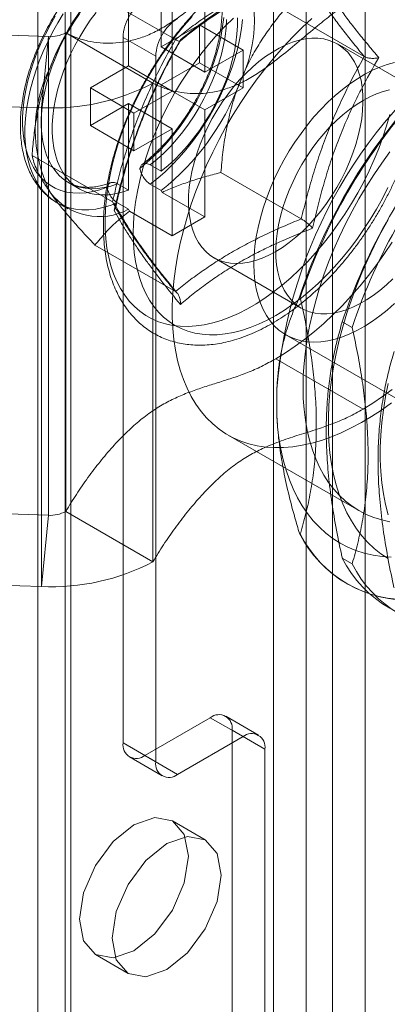
# Model space of a CAD drawing. Units: millimetres. Extents: x -31 to 4169, y 73 to 3051.
# Drawn here: x 3269 to 3281, y 1150 to 1182 of the extents above; entities that cross this region are included whole.
import ezdxf

# ---------------------------------------------------------------- set-up
doc = ezdxf.new("R2010")
doc.units = ezdxf.units.MM
doc.header["$LTSCALE"] = 2

msp = doc.modelspace()

# ---------------------------------------------------------------- linework, layer by layer
at = {"color": 7, "linetype": 'Continuous', "lineweight": 18}
for p, q in [((3269.483, 1115.03), (3269.483, 2037.721)), ((3270.544, 1114.418), (3270.544, 2037.109)), ((3270.368, 2036.864), (3270.368, 1114.173)), ((3270.544, 1113.928), (3270.544, 2036.619)), ((3269.483, 1113.316), (3269.483, 2036.007)), ((3278.18, 1109.52), (3278.18, 2032.211)), ((3279.029, 1109.52), (3279.029, 2032.211)), ((3277.12, 1108.907), (3277.12, 2031.598)), ((3280.089, 1108.907), (3280.089, 2031.598)), ((3273.478, 1183.625), (3273.478, 1180.821)), ((3274.892, 1183.475), (3274.892, 1180.005)), ((3272.417, 1183.012), (3272.417, 1180.209)), ((3273.832, 1182.863), (3273.832, 1179.392)), ((3273.936, 1181.058), (3271.331, 1182.562)), ((3280.06, 1180.51), (3277.454, 1182.014)), ((3269.819, 1181.156), (3262.896, 1181.382)), ((3274.715, 1181.536), (3273.478, 1180.821)), ((3276.13, 1180.719), (3274.715, 1181.536)), ((3274.715, 1180.311), (3274.715, 1181.536)), ((3269.593, 1178.85), (3269.819, 1181.156)), ((3269.819, 1181.156), (3269.819, 1165.642)), ((3270.381, 1181.28), (3273.21, 1179.647)), ((3270.381, 1181.28), (3270.381, 1165.766)), ((3272.241, 1158.266), (3272.241, 1181.129)), ((3272.241, 1181.129), (3273.301, 1180.517)), ((3274.892, 1180.005), (3273.478, 1180.821)), ((3282.019, 1179.285), (3279.19, 1180.918)), ((3273.301, 1157.654), (3273.301, 1180.517)), ((3276.13, 1180.719), (3274.892, 1180.005)), ((3276.13, 1179.494), (3276.13, 1180.719)), ((3272.417, 1180.209), (3271.18, 1179.494)), ((3273.832, 1179.392), (3272.417, 1180.209)), ((3274.715, 1180.311), (3273.478, 1179.596)), ((3276.13, 1179.494), (3274.715, 1180.311)), ((3271.18, 1178.27), (3271.18, 1179.494)), ((3272.594, 1178.678), (3271.18, 1179.494)), ((3273.21, 1179.647), (3273.21, 1164.133)), ((3273.478, 1179.596), (3273.478, 1176.793)), ((3274.892, 1178.78), (3273.478, 1179.596)), ((3276.13, 1179.494), (3274.892, 1178.78)), ((3269.641, 1179.439), (3269.633, 1179.411)), ((3273.832, 1179.392), (3272.594, 1178.678)), ((3269.593, 1178.85), (3262.67, 1179.077)), ((3269.593, 1178.85), (3269.593, 1163.336)), ((3272.417, 1178.984), (3271.18, 1178.27)), ((3272.417, 1178.984), (3272.417, 1176.181)), ((3273.832, 1178.168), (3272.417, 1178.984)), ((3272.594, 1177.453), (3272.594, 1178.678)), ((3274.892, 1178.78), (3274.892, 1175.31)), ((3272.594, 1177.453), (3271.18, 1178.27)), ((3273.832, 1178.168), (3272.594, 1177.453)), ((3273.832, 1178.168), (3273.832, 1174.697)), ((3271.895, 1175.797), (3269.29, 1177.301)), ((3273.124, 1176.997), (3273.478, 1176.793)), ((3278.018, 1175.249), (3275.413, 1176.753)), ((3270.469, 1176.426), (3270.823, 1176.222)), ((3272.064, 1176.385), (3272.417, 1176.181)), ((3273.124, 1176.376), (3273.478, 1176.172)), ((3273.478, 1176.172), (3273.509, 1176.108)), ((3273.509, 1176.108), (3274.892, 1175.31)), ((3270.094, 1175.776), (3270.448, 1175.572)), ((3272.064, 1175.764), (3272.417, 1175.56)), ((3272.417, 1175.56), (3272.448, 1175.496)), ((3272.448, 1175.496), (3273.832, 1174.697)), ((3273.832, 1174.697), (3274.892, 1175.31)), ((3273.936, 1172.893), (3271.331, 1174.397)), ((3275.191, 1173.989), (3278.019, 1172.356)), ((3277.986, 1172.7), (3277.959, 1172.716)), ((3279.666, 1171.731), (3279.347, 1171.915)), ((3277.519, 1171.49), (3284.59, 1167.408)), ((3277.19, 1170.717), (3280.019, 1169.084)), ((3277.226, 1168.893), (3277.226, 1169.727)), ((3275.644, 1168.243), (3279.887, 1165.793)), ((3269.819, 1165.642), (3262.896, 1165.868)), ((3273.21, 1164.133), (3270.381, 1165.766)), ((3269.819, 1165.642), (3269.593, 1163.336)), ((3277.959, 1165.057), (3277.986, 1165.041)), ((3279.347, 1164.255), (3279.666, 1164.071)), ((3269.593, 1163.336), (3262.67, 1163.562)), ((3279.495, 1163.422), (3279.523, 1163.406)), ((3275.069, 1159.082), (3272.948, 1157.858)), ((3276.13, 1158.47), (3275.069, 1159.082)), ((3276.63, 1158.519), (3275.569, 1159.132)), ((3276.13, 1158.47), (3274.008, 1157.245)), ((3275.776, 1120.092), (3275.776, 1158.674)), ((3275.776, 1158.674), (3276.837, 1158.062)), ((3273.301, 1157.654), (3272.241, 1158.266)), ((3272.448, 1157.808), (3273.508, 1157.196)), ((3272.948, 1157.858), (3274.008, 1157.245)), ((3276.837, 1119.48), (3276.837, 1158.062)), ((3274.905, 1155.124), (3273.844, 1155.736)), ((3271.344, 1151.406), (3272.405, 1150.793))]:
    msp.add_line(p, q, dxfattribs=at)
at = {"color": 7, "linetype": 'Continuous', "lineweight": 18, "flags": 128}
for points in [[(3271.722, 1176.272), (3271.49, 1176.192), (3271.263, 1176.134), (3271.04, 1176.097), (3270.824, 1176.083), (3270.616, 1176.09), (3270.416, 1176.119), (3270.225, 1176.17), (3270.045, 1176.243), (3269.877, 1176.337), (3269.721, 1176.451), (3269.578, 1176.586), (3269.449, 1176.74), (3269.335, 1176.913), (3269.236, 1177.103), (3269.153, 1177.31), (3269.085, 1177.532), (3269.035, 1177.769), (3269.001, 1178.019), (3268.984, 1178.281), (3268.984, 1178.554), (3269.001, 1178.836), (3269.035, 1179.125), (3269.085, 1179.421), (3269.153, 1179.721), (3269.236, 1180.024), (3269.335, 1180.328), (3269.449, 1180.633), (3269.578, 1180.936), (3269.721, 1181.235), (3269.877, 1181.53), (3270.045, 1181.818)], [(3270.304, 1181.894), (3270.123, 1181.599), (3269.954, 1181.297), (3269.797, 1180.989), (3269.654, 1180.677), (3269.525, 1180.362), (3269.411, 1180.046), (3269.312, 1179.73), (3269.229, 1179.416), (3269.162, 1179.106), (3269.112, 1178.8), (3269.078, 1178.5), (3269.061, 1178.208), (3269.061, 1177.926), (3269.078, 1177.653), (3269.112, 1177.393), (3269.162, 1177.145), (3269.229, 1176.912), (3269.312, 1176.694), (3269.411, 1176.492), (3269.525, 1176.308), (3269.654, 1176.142), (3269.797, 1175.995), (3269.954, 1175.867), (3270.123, 1175.761), (3270.304, 1175.674), (3270.495, 1175.61), (3270.697, 1175.566), (3270.909, 1175.545), (3271.128, 1175.545), (3271.354, 1175.567), (3271.586, 1175.612), (3271.823, 1175.677), (3272.064, 1175.764)], [(3272.064, 1176.385), (3271.843, 1176.313), (3271.626, 1176.263), (3271.415, 1176.234), (3271.21, 1176.227), (3271.013, 1176.243), (3270.825, 1176.28), (3270.648, 1176.339), (3270.481, 1176.419), (3270.326, 1176.521), (3270.184, 1176.642), (3270.056, 1176.784), (3269.942, 1176.944), (3269.843, 1177.122), (3269.76, 1177.317), (3269.693, 1177.528), (3269.642, 1177.753), (3269.608, 1177.992), (3269.591, 1178.242), (3269.591, 1178.504), (3269.608, 1178.774), (3269.642, 1179.052), (3269.693, 1179.336), (3269.76, 1179.624), (3269.843, 1179.915), (3269.942, 1180.208), (3270.056, 1180.499), (3270.184, 1180.788), (3270.326, 1181.074), (3270.481, 1181.354), (3270.648, 1181.627), (3270.825, 1181.891)], [(3272.417, 1176.181), (3272.196, 1176.109), (3271.979, 1176.058), (3271.768, 1176.03), (3271.564, 1176.023), (3271.367, 1176.039), (3271.179, 1176.076), (3271.001, 1176.135), (3270.834, 1176.215), (3270.68, 1176.317), (3270.538, 1176.438), (3270.409, 1176.58), (3270.296, 1176.74), (3270.197, 1176.918), (3270.113, 1177.113), (3270.046, 1177.323), (3269.996, 1177.549), (3269.962, 1177.788), (3269.945, 1178.038), (3269.945, 1178.3), (3269.962, 1178.57), (3269.996, 1178.848), (3270.046, 1179.132), (3270.113, 1179.42), (3270.197, 1179.711), (3270.296, 1180.003), (3270.409, 1180.295), (3270.538, 1180.584), (3270.68, 1180.87), (3270.834, 1181.15), (3271.001, 1181.423), (3271.179, 1181.687), (3271.367, 1181.941)], [(3280.89, 1178.635), (3280.786, 1178.269), (3280.667, 1177.901), (3280.532, 1177.534), (3280.382, 1177.168), (3280.218, 1176.805), (3280.041, 1176.445), (3279.851, 1176.091), (3279.648, 1175.744), (3279.434, 1175.404), (3279.208, 1175.073), (3278.973, 1174.752), (3278.729, 1174.442), (3278.476, 1174.145), (3278.216, 1173.861), (3277.95, 1173.592), (3277.678, 1173.338), (3277.401, 1173.101), (3277.121, 1172.88), (3276.839, 1172.678), (3276.555, 1172.494), (3276.27, 1172.33), (3275.986, 1172.186), (3275.704, 1172.062), (3275.424, 1171.959), (3275.147, 1171.877), (3274.875, 1171.817), (3274.609, 1171.779), (3274.349, 1171.762), (3274.096, 1171.768), (3273.852, 1171.795), (3273.617, 1171.845), (3273.392, 1171.916), (3273.177, 1172.008), (3272.974, 1172.122), (3272.784, 1172.256), (3272.607, 1172.411), (3272.443, 1172.585), (3272.293, 1172.778), (3272.158, 1172.99), (3272.039, 1173.219), (3271.935, 1173.465), (3271.847, 1173.726), (3271.775, 1174.003), (3271.72, 1174.294), (3271.682, 1174.597), (3271.661, 1174.913), (3271.656, 1175.239), (3271.669, 1175.575), (3271.699, 1175.919), (3271.746, 1176.27), (3271.809, 1176.627), (3271.889, 1176.988), (3271.985, 1177.353), (3272.097, 1177.72), (3272.224, 1178.087), (3272.366, 1178.454), (3272.523, 1178.819), (3272.694, 1179.18), (3272.878, 1179.537), (3273.074, 1179.888), (3273.283, 1180.232), (3273.503, 1180.568), (3273.733, 1180.894), (3273.973, 1181.209), (3274.221, 1181.513), (3274.478, 1181.803)], [(3272.571, 1174.787), (3272.579, 1175.114), (3272.605, 1175.449), (3272.647, 1175.792), (3272.705, 1176.141), (3272.78, 1176.494), (3272.871, 1176.852), (3272.978, 1177.211), (3273.1, 1177.571), (3273.237, 1177.931), (3273.389, 1178.289), (3273.554, 1178.644), (3273.733, 1178.995), (3273.924, 1179.34), (3274.127, 1179.678), (3274.341, 1180.008), (3274.566, 1180.329), (3274.801, 1180.639), (3275.044, 1180.937), (3275.294, 1181.223), (3275.552, 1181.495), (3275.816, 1181.753)], [(3275.503, 1181.773), (3275.469, 1181.484), (3275.418, 1181.188), (3275.351, 1180.888), (3275.268, 1180.585), (3275.169, 1180.28), (3275.054, 1179.976), (3274.925, 1179.673), (3274.783, 1179.373), (3274.627, 1179.079), (3274.458, 1178.79), (3274.278, 1178.51), (3274.088, 1178.239), (3273.888, 1177.979), (3273.679, 1177.731), (3273.463, 1177.496), (3273.241, 1177.276), (3273.014, 1177.071), (3272.782, 1176.884)], [(3273.124, 1176.376), (3273.365, 1176.567), (3273.602, 1176.775), (3273.834, 1176.999), (3274.061, 1177.238), (3274.28, 1177.491), (3274.491, 1177.756), (3274.693, 1178.033), (3274.885, 1178.319), (3275.066, 1178.614), (3275.235, 1178.916), (3275.391, 1179.224), (3275.534, 1179.536), (3275.663, 1179.851), (3275.777, 1180.167), (3275.876, 1180.483), (3275.959, 1180.797), (3276.026, 1181.108), (3276.077, 1181.414), (3276.111, 1181.713)], [(3275.597, 1181.71), (3275.58, 1181.439), (3275.546, 1181.161), (3275.496, 1180.877), (3275.428, 1180.589), (3275.345, 1180.298), (3275.246, 1180.006), (3275.133, 1179.714), (3275.004, 1179.425), (3274.862, 1179.14), (3274.708, 1178.86), (3274.541, 1178.587), (3274.363, 1178.322), (3274.175, 1178.068), (3273.978, 1177.826), (3273.774, 1177.596), (3273.562, 1177.38), (3273.346, 1177.18), (3273.124, 1176.997)], [(3275.951, 1181.767), (3275.951, 1181.506), (3275.934, 1181.235), (3275.9, 1180.957), (3275.849, 1180.673), (3275.782, 1180.385), (3275.699, 1180.094), (3275.6, 1179.802), (3275.486, 1179.51), (3275.358, 1179.221), (3275.216, 1178.935), (3275.061, 1178.655), (3274.894, 1178.383), (3274.717, 1178.118), (3274.529, 1177.864), (3274.332, 1177.621), (3274.127, 1177.392), (3273.916, 1177.176), (3273.699, 1176.976), (3273.478, 1176.793)], [(3276.864, 1180.145), (3277.148, 1180.493), (3277.441, 1180.827), (3277.74, 1181.148), (3278.046, 1181.454), (3278.357, 1181.744)], [(3277.19, 1174.187), (3276.971, 1174.071), (3276.753, 1173.974), (3276.538, 1173.899), (3276.327, 1173.845), (3276.121, 1173.812), (3275.921, 1173.802), (3275.729, 1173.813), (3275.546, 1173.847), (3275.372, 1173.902), (3275.21, 1173.978), (3275.059, 1174.076), (3274.922, 1174.193), (3274.798, 1174.331), (3274.688, 1174.487), (3274.593, 1174.66), (3274.514, 1174.851), (3274.451, 1175.057), (3274.405, 1175.278), (3274.375, 1175.512), (3274.362, 1175.758), (3274.367, 1176.013), (3274.388, 1176.278), (3274.426, 1176.549), (3274.481, 1176.826), (3274.552, 1177.107), (3274.639, 1177.389), (3274.741, 1177.672), (3274.858, 1177.954), (3274.989, 1178.233), (3275.133, 1178.507), (3275.29, 1178.775), (3275.458, 1179.035), (3275.636, 1179.285), (3275.824, 1179.524), (3276.02, 1179.751), (3276.223, 1179.964), (3276.432, 1180.162), (3276.645, 1180.344), (3276.862, 1180.508), (3277.081, 1180.654), (3277.3, 1180.78), (3277.519, 1180.887), (3277.735, 1180.973), (3277.949, 1181.038), (3278.158, 1181.081), (3278.361, 1181.102), (3278.557, 1181.102), (3278.745, 1181.079), (3278.923, 1181.035), (3279.091, 1180.969), (3279.248, 1180.882), (3279.392, 1180.775), (3279.523, 1180.647), (3279.64, 1180.501), (3279.742, 1180.335), (3279.829, 1180.153), (3279.9, 1179.954), (3279.955, 1179.741), (3279.993, 1179.513), (3280.014, 1179.273), (3280.018, 1179.023), (3280.006, 1178.762), (3279.976, 1178.494), (3279.929, 1178.22), (3279.866, 1177.941), (3279.787, 1177.659), (3279.693, 1177.376), (3279.583, 1177.093), (3279.459, 1176.813), (3279.321, 1176.536), (3279.171, 1176.265), (3279.008, 1176.001), (3278.835, 1175.746), (3278.652, 1175.501), (3278.46, 1175.267), (3278.26, 1175.047), (3278.054, 1174.842), (3277.843, 1174.652), (3277.627, 1174.479), (3277.41, 1174.324), (3277.19, 1174.187)], [(3276.864, 1167.853), (3276.586, 1167.895), (3276.317, 1167.959), (3276.059, 1168.045), (3275.812, 1168.153), (3275.577, 1168.282), (3275.355, 1168.433), (3275.146, 1168.605), (3274.95, 1168.797), (3274.769, 1169.009), (3274.603, 1169.24), (3274.451, 1169.49), (3274.316, 1169.757), (3274.197, 1170.042), (3274.094, 1170.343), (3274.007, 1170.659), (3273.938, 1170.99), (3273.886, 1171.334), (3273.851, 1171.691), (3273.834, 1172.06), (3273.834, 1172.44), (3273.851, 1172.829), (3273.886, 1173.226), (3273.938, 1173.631), (3274.007, 1174.042), (3274.094, 1174.458), (3274.197, 1174.877), (3274.316, 1175.3), (3274.451, 1175.724), (3274.603, 1176.148), (3274.769, 1176.571), (3274.95, 1176.992), (3275.146, 1177.41), (3275.355, 1177.823), (3275.577, 1178.231), (3275.812, 1178.632), (3276.059, 1179.025), (3276.317, 1179.409), (3276.586, 1179.783), (3276.864, 1180.145)], [(3276.483, 1173.78), (3276.492, 1174.066), (3276.517, 1174.361), (3276.559, 1174.663), (3276.617, 1174.97), (3276.692, 1175.282), (3276.782, 1175.596), (3276.888, 1175.911), (3277.009, 1176.225), (3277.144, 1176.538), (3277.293, 1176.847), (3277.455, 1177.152), (3277.629, 1177.45), (3277.814, 1177.74), (3278.01, 1178.021), (3278.216, 1178.292), (3278.43, 1178.551), (3278.652, 1178.797), (3278.88, 1179.028), (3279.114, 1179.245), (3279.352, 1179.445), (3279.593, 1179.627), (3279.836, 1179.792), (3280.08, 1179.938), (3280.324, 1180.064), (3280.566, 1180.17), (3280.806, 1180.255), (3281.041, 1180.319)], [(3280.882, 1179.429), (3280.671, 1179.375), (3280.456, 1179.3), (3280.238, 1179.203), (3280.019, 1179.087)], [(3280.019, 1179.087), (3279.8, 1178.95), (3279.582, 1178.795), (3279.367, 1178.622), (3279.155, 1178.432), (3278.949, 1178.227), (3278.749, 1178.007), (3278.557, 1177.773), (3278.374, 1177.528), (3278.201, 1177.273), (3278.038, 1177.009), (3277.888, 1176.738), (3277.75, 1176.461), (3277.626, 1176.181), (3277.516, 1175.898), (3277.422, 1175.615), (3277.343, 1175.333), (3277.28, 1175.054), (3277.233, 1174.78), (3277.204, 1174.512), (3277.191, 1174.251), (3277.195, 1174.001), (3277.216, 1173.761), (3277.254, 1173.533), (3277.309, 1173.32), (3277.38, 1173.121), (3277.467, 1172.939), (3277.569, 1172.773), (3277.686, 1172.627), (3277.817, 1172.499), (3277.961, 1172.392), (3278.118, 1172.305), (3278.286, 1172.239), (3278.465, 1172.194), (3278.652, 1172.172), (3278.848, 1172.171), (3279.051, 1172.193), (3279.26, 1172.236), (3279.474, 1172.301), (3279.69, 1172.387), (3279.909, 1172.494), (3280.128, 1172.62), (3280.347, 1172.766), (3280.564, 1172.93), (3280.777, 1173.112), (3280.986, 1173.31)], [(3280.892, 1165.434), (3280.625, 1165.492), (3280.368, 1165.571), (3280.121, 1165.672), (3279.886, 1165.794), (3279.663, 1165.936), (3279.453, 1166.099), (3279.256, 1166.282), (3279.072, 1166.484), (3278.903, 1166.706), (3278.749, 1166.945), (3278.609, 1167.202), (3278.485, 1167.476), (3278.377, 1167.767), (3278.285, 1168.072), (3278.209, 1168.392), (3278.15, 1168.726), (3278.108, 1169.072), (3278.083, 1169.431), (3278.074, 1169.8), (3278.083, 1170.178), (3278.108, 1170.566), (3278.15, 1170.961), (3278.209, 1171.363), (3278.285, 1171.77), (3278.377, 1172.182), (3278.485, 1172.597), (3278.609, 1173.014), (3278.749, 1173.432), (3278.903, 1173.85), (3279.072, 1174.267), (3279.256, 1174.681), (3279.453, 1175.092), (3279.663, 1175.498), (3279.886, 1175.898), (3280.121, 1176.291), (3280.368, 1176.676), (3280.625, 1177.052), (3280.892, 1177.418)], [(3280.827, 1176.263), (3280.648, 1175.912), (3280.457, 1175.567), (3280.254, 1175.229), (3280.039, 1174.899), (3279.815, 1174.578), (3279.58, 1174.268), (3279.337, 1173.969), (3279.086, 1173.683), (3278.828, 1173.411), (3278.565, 1173.154), (3278.296, 1172.912), (3278.023, 1172.687), (3277.747, 1172.479), (3277.469, 1172.29), (3277.19, 1172.119), (3276.911, 1171.968), (3276.634, 1171.836), (3276.358, 1171.726), (3276.085, 1171.636), (3275.816, 1171.567), (3275.552, 1171.52), (3275.294, 1171.494), (3275.044, 1171.491), (3274.801, 1171.509), (3274.566, 1171.548), (3274.341, 1171.61), (3274.127, 1171.692), (3273.924, 1171.796), (3273.733, 1171.92), (3273.554, 1172.064), (3273.389, 1172.228), (3273.237, 1172.412), (3273.1, 1172.613), (3272.978, 1172.832), (3272.871, 1173.068), (3272.78, 1173.32), (3272.705, 1173.588), (3272.647, 1173.869), (3272.605, 1174.163), (3272.579, 1174.469), (3272.571, 1174.787)], [(3280.83, 1175.215), (3280.599, 1174.794), (3280.381, 1174.368), (3280.176, 1173.937), (3279.985, 1173.503), (3279.808, 1173.067), (3279.645, 1172.629), (3279.498, 1172.191), (3279.366, 1171.753), (3279.25, 1171.318), (3279.15, 1170.886), (3279.066, 1170.458), (3278.999, 1170.035), (3278.949, 1169.618), (3278.915, 1169.208), (3278.898, 1168.807), (3278.898, 1168.415), (3278.915, 1168.034), (3278.949, 1167.663), (3278.999, 1167.305), (3279.066, 1166.96), (3279.15, 1166.628), (3279.25, 1166.311), (3279.366, 1166.01), (3279.498, 1165.725), (3279.645, 1165.457), (3279.808, 1165.207), (3279.985, 1164.974), (3280.176, 1164.761), (3280.381, 1164.567), (3280.599, 1164.392), (3280.83, 1164.238)], [(3280.967, 1174.499), (3280.721, 1174.129), (3280.464, 1173.768), (3280.198, 1173.417), (3279.923, 1173.079), (3279.64, 1172.754), (3279.35, 1172.442), (3279.053, 1172.145), (3278.751, 1171.863), (3278.444, 1171.598), (3278.134, 1171.35), (3277.821, 1171.121), (3277.506, 1170.909), (3277.19, 1170.717)], [(3281.041, 1172.503), (3280.806, 1172.294), (3280.566, 1172.103), (3280.324, 1171.929), (3280.08, 1171.774), (3279.836, 1171.638), (3279.593, 1171.522), (3279.352, 1171.426), (3279.114, 1171.351), (3278.88, 1171.298), (3278.652, 1171.266), (3278.43, 1171.256), (3278.216, 1171.268), (3278.01, 1171.301), (3277.814, 1171.356), (3277.629, 1171.432), (3277.455, 1171.529), (3277.293, 1171.647), (3277.144, 1171.784), (3277.009, 1171.941), (3276.888, 1172.116), (3276.782, 1172.309), (3276.692, 1172.518), (3276.617, 1172.744), (3276.559, 1172.984), (3276.517, 1173.237), (3276.492, 1173.503), (3276.483, 1173.78)], [(3280.83, 1169.916), (3280.746, 1169.488), (3280.679, 1169.065), (3280.628, 1168.648), (3280.594, 1168.239), (3280.577, 1167.838), (3280.577, 1167.446), (3280.594, 1167.064), (3280.628, 1166.694), (3280.679, 1166.335), (3280.746, 1165.99), (3280.83, 1165.659)], [(3280.963, 1169.718), (3280.65, 1169.488), (3280.335, 1169.276), (3280.019, 1169.084)], [(3280.939, 1169.287), (3280.616, 1169.054), (3280.291, 1168.84), (3279.965, 1168.645), (3279.64, 1168.471), (3279.315, 1168.316), (3278.993, 1168.183), (3278.673, 1168.07), (3278.357, 1167.979), (3278.046, 1167.91), (3277.74, 1167.863), (3277.441, 1167.837), (3277.148, 1167.834), (3276.864, 1167.853)], [(3277.226, 1168.893), (3277.252, 1168.511), (3277.295, 1168.141), (3277.354, 1167.783), (3277.43, 1167.439), (3277.523, 1167.108), (3277.631, 1166.793), (3277.756, 1166.494), (3277.896, 1166.211), (3278.051, 1165.945), (3278.221, 1165.697), (3278.406, 1165.467), (3278.605, 1165.257), (3278.817, 1165.065), (3279.042, 1164.894), (3279.28, 1164.743), (3279.53, 1164.613), (3279.791, 1164.503), (3280.062, 1164.415), (3280.344, 1164.348), (3280.635, 1164.303), (3280.935, 1164.28)], [(3272.594, 1155.612), (3271.918, 1155.066), (3271.344, 1154.293), (3270.961, 1153.409), (3270.826, 1152.55), (3270.961, 1151.847), (3271.344, 1151.406), (3271.918, 1151.294), (3272.594, 1151.529), (3273.271, 1152.075), (3273.844, 1152.849), (3274.227, 1153.732), (3274.362, 1154.591), (3274.227, 1155.295), (3273.844, 1155.736), (3273.271, 1155.847), (3272.594, 1155.612)], [(3273.655, 1150.917), (3274.331, 1151.463), (3274.905, 1152.237), (3275.288, 1153.12), (3275.423, 1153.979), (3275.288, 1154.682), (3274.905, 1155.124), (3274.331, 1155.235), (3273.655, 1155), (3272.978, 1154.454), (3272.405, 1153.68), (3272.022, 1152.797), (3271.887, 1151.938), (3272.022, 1151.234), (3272.405, 1150.793), (3272.978, 1150.682), (3273.655, 1150.917)]]:
    msp.add_lwpolyline(points, dxfattribs=at)
at = {"color": 7, "linetype": 'Continuous', "lineweight": 18}
for centre, radius, start, end in [((3277.412, 1177.32), 8.05, 128.3482, 159.2152), ((3272.007, 1181.67), 4.493, 332.9795, 27.0205), ((3273.776, 1181.059), 1.537, 122.6055, 177.3945), ((3274.836, 1180.447), 1.537, 122.6055, 177.3945), ((3269.876, 1182.235), 1.081, 266.9675, 297.8709), ((3292.689, 1168.506), 15.512, 124.513, 175.487), ((3273.889, 1178.135), 4.493, 152.9795, 207.0205), ((3269.948, 1185.849), 7.007, 267.0953, 297.7431), ((3268.484, 1182.485), 8.05, 308.3482, 339.2152), ((3295.599, 1166.826), 18.597, 138.4636, 161.5364), ((3295.626, 1166.81), 18.597, 138.4636, 161.5364), ((3296.987, 1166.025), 18.597, 138.4636, 161.5364), ((3297.306, 1165.841), 18.597, 138.4636, 161.5364), ((3271.469, 1177.333), 2.011, 218.0559, 298.1328), ((3269.876, 1166.721), 1.081, 266.9675, 297.8709), ((3281.46, 1166.825), 3.923, 206.8013, 273.1879), ((3281.488, 1166.81), 3.923, 206.8013, 273.1879), ((3282.848, 1166.024), 3.923, 206.8013, 273.1879), ((3269.948, 1170.334), 7.007, 267.0953, 297.7431), ((3283.167, 1165.84), 3.923, 206.8013, 273.1879), ((3275.345, 1158.744), 0.437, 350.786, 129.2033), ((3276.406, 1158.131), 0.437, 350.786, 129.2033), ((3272.672, 1158.196), 0.437, 170.786, 309.2033), ((3273.732, 1157.584), 0.437, 170.786, 309.2033)]:
    msp.add_arc(centre, radius, start, end, dxfattribs=at)
for points, knots in [([(3270.381, 1181.28), (3270.495, 1181.225), (3270.724, 1181.114), (3271.097, 1181.006), (3271.49, 1180.944), (3271.9, 1180.934), (3272.322, 1180.981), (3272.751, 1181.087), (3273.182, 1181.255), (3273.616, 1181.491), (3274.052, 1181.783), (3274.49, 1182.116), (3274.932, 1182.479), (3275.376, 1182.853), (3275.823, 1183.227), (3276.274, 1183.585), (3276.73, 1183.918), (3277.037, 1184.099), (3277.19, 1184.19)], [0, 0, 0, 0, 0.063941, 0.128353, 0.192721, 0.256601, 0.319662, 0.380623, 0.440638, 0.50007, 0.559719, 0.621292, 0.683657, 0.746627, 0.809905, 0.87323, 0.936517, 1, 1, 1, 1]), ([(3276.506, 1183.51), (3276.455, 1183.481), (3276.31, 1183.395), (3276.071, 1183.24), (3275.79, 1183.041), (3275.513, 1182.825), (3275.24, 1182.594), (3274.972, 1182.349), (3274.71, 1182.09), (3274.454, 1181.818), (3274.205, 1181.533), (3273.964, 1181.238), (3273.732, 1180.932), (3273.508, 1180.616), (3273.295, 1180.292), (3273.091, 1179.961), (3272.899, 1179.622), (3272.718, 1179.278), (3272.548, 1178.93), (3272.392, 1178.577), (3272.248, 1178.222), (3272.117, 1177.865), (3272.001, 1177.508), (3271.898, 1177.151), (3271.811, 1176.794), (3271.738, 1176.441), (3271.68, 1176.09), (3271.637, 1175.744), (3271.611, 1175.403), (3271.6, 1175.068), (3271.606, 1174.74), (3271.628, 1174.42), (3271.666, 1174.11), (3271.721, 1173.81), (3271.793, 1173.521), (3271.881, 1173.245), (3271.985, 1172.983), (3272.104, 1172.736), (3272.239, 1172.504), (3272.388, 1172.289), (3272.551, 1172.092), (3272.726, 1171.913), (3272.914, 1171.752), (3273.113, 1171.61), (3273.322, 1171.486), (3273.541, 1171.382), (3273.77, 1171.297), (3274.006, 1171.231), (3274.251, 1171.184), (3274.504, 1171.158), (3274.764, 1171.151), (3275.03, 1171.164), (3275.301, 1171.197), (3275.578, 1171.251), (3275.858, 1171.324), (3276.142, 1171.418), (3276.427, 1171.531), (3276.713, 1171.663), (3276.999, 1171.814), (3277.284, 1171.983), (3277.567, 1172.169), (3277.847, 1172.372), (3278.123, 1172.591), (3278.395, 1172.825), (3278.662, 1173.074), (3278.923, 1173.336), (3279.177, 1173.61), (3279.424, 1173.897), (3279.664, 1174.195), (3279.894, 1174.503), (3280.116, 1174.82), (3280.327, 1175.146), (3280.528, 1175.479), (3280.719, 1175.818), (3280.897, 1176.163), (3281.064, 1176.513), (3281.218, 1176.866), (3281.359, 1177.222), (3281.487, 1177.579), (3281.6, 1177.936), (3281.7, 1178.293), (3281.785, 1178.649), (3281.854, 1179.002), (3281.909, 1179.352), (3281.948, 1179.697), (3281.971, 1180.037), (3281.979, 1180.371), (3281.97, 1180.697), (3281.944, 1181.015), (3281.902, 1181.323), (3281.844, 1181.621), (3281.769, 1181.907), (3281.678, 1182.18), (3281.571, 1182.439), (3281.448, 1182.683), (3281.31, 1182.912), (3281.158, 1183.123), (3280.993, 1183.316), (3280.814, 1183.492), (3280.624, 1183.649), (3280.423, 1183.787), (3280.212, 1183.907), (3279.991, 1184.007), (3279.761, 1184.088), (3279.522, 1184.15), (3279.275, 1184.192), (3279.021, 1184.215), (3278.76, 1184.218), (3278.493, 1184.2), (3278.22, 1184.163), (3277.943, 1184.105), (3277.662, 1184.028), (3277.378, 1183.93), (3277.092, 1183.813), (3276.801, 1183.675), (3276.606, 1183.566), (3276.506, 1183.51)], [0, 0, 0, 0, 0.004766, 0.01373, 0.022688, 0.031639, 0.040582, 0.049516, 0.058441, 0.067357, 0.076266, 0.085168, 0.094064, 0.102956, 0.111845, 0.120732, 0.129618, 0.138505, 0.147393, 0.156285, 0.16518, 0.174082, 0.182991, 0.191907, 0.200833, 0.20977, 0.218718, 0.227677, 0.236648, 0.24563, 0.25462, 0.263616, 0.27261, 0.281595, 0.29056, 0.299492, 0.308378, 0.317203, 0.325955, 0.334624, 0.343206, 0.351704, 0.360129, 0.368495, 0.376822, 0.385135, 0.393449, 0.401787, 0.410171, 0.418618, 0.427139, 0.435741, 0.444422, 0.453178, 0.461998, 0.470869, 0.47978, 0.488718, 0.497671, 0.506632, 0.515593, 0.52455, 0.533499, 0.54244, 0.551372, 0.560295, 0.56921, 0.578117, 0.587018, 0.595913, 0.604804, 0.613692, 0.622579, 0.631465, 0.640352, 0.649241, 0.658134, 0.66703, 0.675933, 0.684843, 0.693762, 0.70269, 0.711629, 0.720579, 0.729541, 0.738515, 0.747498, 0.75649, 0.765486, 0.774479, 0.783461, 0.79242, 0.801344, 0.810219, 0.819029, 0.827764, 0.836415, 0.844979, 0.853461, 0.861872, 0.870228, 0.878551, 0.886862, 0.89518, 0.903526, 0.911922, 0.920383, 0.928921, 0.937539, 0.946237, 0.955007, 0.963838, 0.972719, 0.981636, 0.990578, 1, 1, 1, 1]), ([(3271.797, 1183.849), (3271.782, 1183.837), (3271.688, 1183.766), (3271.518, 1183.627), (3271.291, 1183.423), (3271.07, 1183.205), (3270.856, 1182.974), (3270.65, 1182.732), (3270.451, 1182.478), (3270.262, 1182.215), (3270.082, 1181.943), (3269.913, 1181.664), (3269.755, 1181.378), (3269.609, 1181.087), (3269.475, 1180.792), (3269.354, 1180.494), (3269.247, 1180.194), (3269.154, 1179.893), (3269.075, 1179.593), (3269.011, 1179.294), (3268.962, 1178.999), (3268.929, 1178.707), (3268.912, 1178.42), (3268.911, 1178.14), (3268.927, 1177.867), (3268.96, 1177.604), (3269.01, 1177.35), (3269.076, 1177.108), (3269.16, 1176.879), (3269.259, 1176.665), (3269.375, 1176.466), (3269.505, 1176.285), (3269.648, 1176.121), (3269.804, 1175.976), (3269.954, 1175.861), (3270.055, 1175.8), (3270.097, 1175.775)], [0, 0, 0, 0, 0.006206, 0.036964, 0.067675, 0.098343, 0.128968, 0.159555, 0.19011, 0.22064, 0.251153, 0.281657, 0.312159, 0.342668, 0.373189, 0.403732, 0.434304, 0.464914, 0.49557, 0.526278, 0.557044, 0.587871, 0.618757, 0.649697, 0.680673, 0.71165, 0.742576, 0.773386, 0.804002, 0.834339, 0.864323, 0.893904, 0.923068, 0.951846, 0.980309, 1, 1, 1, 1]), ([(3274.719, 1183.788), (3274.742, 1183.773), (3274.809, 1183.733), (3274.91, 1183.652), (3275.02, 1183.539), (3275.117, 1183.409), (3275.202, 1183.265), (3275.275, 1183.105), (3275.336, 1182.932), (3275.385, 1182.744), (3275.421, 1182.544), (3275.445, 1182.331), (3275.455, 1182.106), (3275.451, 1181.87), (3275.434, 1181.625), (3275.403, 1181.372), (3275.358, 1181.111), (3275.299, 1180.846), (3275.226, 1180.576), (3275.139, 1180.303), (3275.04, 1180.029), (3274.927, 1179.755), (3274.802, 1179.484), (3274.666, 1179.215), (3274.519, 1178.951), (3274.361, 1178.693), (3274.194, 1178.443), (3274.019, 1178.201), (3273.836, 1177.969), (3273.647, 1177.748), (3273.453, 1177.54), (3273.254, 1177.346), (3273.055, 1177.166), (3272.922, 1177.06), (3272.857, 1177.008)], [0, 0, 0, 0, 0.019521, 0.055727, 0.091245, 0.125534, 0.158638, 0.190841, 0.222436, 0.25365, 0.284646, 0.315536, 0.346394, 0.377255, 0.408151, 0.4391, 0.470111, 0.501185, 0.532321, 0.563512, 0.594753, 0.626034, 0.657347, 0.688683, 0.720033, 0.751386, 0.782732, 0.81406, 0.84536, 0.876623, 0.90784, 0.939001, 0.9701, 1, 1, 1, 1]), ([(3273.936, 1181.058), (3274.075, 1181.169), (3274.352, 1181.392), (3274.794, 1181.715), (3275.261, 1182.028), (3275.757, 1182.331), (3276.284, 1182.621), (3276.84, 1182.9), (3277.418, 1183.165), (3277.818, 1183.332), (3278.018, 1183.415)], [0, 0, 0, 0, 0.122623, 0.245237, 0.368685, 0.492126, 0.618576, 0.745032, 0.872511, 1, 1, 1, 1]), ([(3274.091, 1181.013), (3274.125, 1181.041), (3274.27, 1181.161), (3274.542, 1181.375), (3274.917, 1181.65), (3275.312, 1181.919), (3275.713, 1182.173), (3276.121, 1182.413), (3276.534, 1182.637), (3276.948, 1182.845), (3277.382, 1183.047), (3277.807, 1183.233), (3278.099, 1183.353), (3278.23, 1183.407)], [0, 0, 0, 0, 0.029765, 0.129196, 0.235374, 0.339296, 0.440702, 0.539506, 0.635687, 0.729297, 0.81855, 0.918533, 1, 1, 1, 1]), ([(3278.387, 1183.528), (3278.191, 1183.447), (3277.798, 1183.285), (3277.227, 1183.026), (3276.673, 1182.755), (3276.141, 1182.469), (3275.659, 1182.183), (3275.224, 1181.901), (3274.699, 1181.534), (3274.339, 1181.245), (3274.098, 1181.052)], [0, 0, 0, 0, 0.117967, 0.23594, 0.354126, 0.473086, 0.592357, 0.693909, 0.795631, 1, 1, 1, 1]), ([(3278.018, 1183.415), (3278.074, 1183.313), (3278.186, 1183.108), (3278.378, 1182.785), (3278.592, 1182.449), (3278.833, 1182.093), (3279.102, 1181.72), (3279.399, 1181.33), (3279.717, 1180.926), (3279.946, 1180.649), (3280.06, 1180.51)], [0, 0, 0, 0, 0.122623, 0.245237, 0.368685, 0.492126, 0.618576, 0.745032, 0.872511, 1, 1, 1, 1]), ([(3280.532, 1180.477), (3280.418, 1180.611), (3280.189, 1180.88), (3279.868, 1181.273), (3279.566, 1181.658), (3279.29, 1182.033), (3279.053, 1182.377), (3278.851, 1182.692), (3278.621, 1183.077), (3278.481, 1183.348), (3278.387, 1183.528)], [0, 0, 0, 0, 0.117967, 0.236052, 0.354127, 0.473242, 0.592356, 0.693991, 0.795631, 1, 1, 1, 1]), ([(3271.331, 1182.562), (3271.205, 1182.406), (3270.952, 1182.094), (3270.6, 1181.587), (3270.277, 1181.043), (3270.042, 1180.566), (3269.923, 1180.269), (3269.886, 1180.176)], [0, 0, 0, 0, 0.220958, 0.442832, 0.668645, 0.896422, 1, 1, 1, 1]), ([(3276.864, 1180.145), (3277.057, 1180.29), (3277.447, 1180.581), (3278.026, 1181.07), (3278.569, 1181.527), (3279.075, 1181.931), (3279.545, 1182.276), (3279.861, 1182.463), (3280.019, 1182.557)], [0, 0, 0, 0, 0.18306, 0.369034, 0.556685, 0.704372, 0.851964, 1, 1, 1, 1]), ([(3276.01, 1179.629), (3276.082, 1179.804), (3276.228, 1180.156), (3276.493, 1180.658), (3276.79, 1181.138), (3277.112, 1181.593), (3277.341, 1181.875), (3277.454, 1182.014)], [0, 0, 0, 0, 0.197025, 0.395598, 0.598305, 0.802101, 1, 1, 1, 1]), ([(3271.895, 1175.797), (3271.951, 1176.026), (3272.063, 1176.486), (3272.256, 1177.168), (3272.471, 1177.844), (3272.713, 1178.51), (3272.982, 1179.167), (3273.277, 1179.81), (3273.595, 1180.443), (3273.822, 1180.852), (3273.936, 1181.058)], [0, 0, 0, 0, 0.122837, 0.24633, 0.369815, 0.494673, 0.619531, 0.746033, 0.872544, 1, 1, 1, 1]), ([(3273.936, 1181.058), (3273.963, 1181.044), (3274.016, 1181.016), (3274.07, 1181.004), (3274.1, 1181.014), (3274.102, 1181.037), (3274.098, 1181.052), (3274.098, 1181.052)], [0, 0, 0, 0, 0.236184, 0.471397, 0.732465, 0.992086, 1, 1, 1, 1]), ([(3274.098, 1181.052), (3273.986, 1180.853), (3273.763, 1180.456), (3273.448, 1179.842), (3273.151, 1179.212), (3272.877, 1178.562), (3272.639, 1177.928), (3272.434, 1177.314), (3272.198, 1176.528), (3272.051, 1175.926), (3271.953, 1175.524)], [0, 0, 0, 0, 0.117967, 0.23594, 0.354126, 0.473086, 0.592357, 0.693909, 0.795631, 1, 1, 1, 1]), ([(3271.994, 1175.606), (3272.007, 1175.66), (3272.066, 1175.912), (3272.175, 1176.349), (3272.334, 1176.924), (3272.506, 1177.483), (3272.692, 1178.029), (3272.887, 1178.545), (3273.094, 1179.041), (3273.315, 1179.531), (3273.558, 1180.027), (3273.818, 1180.527), (3274.004, 1180.856), (3274.096, 1181.02)], [0, 0, 0, 0, 0.028253, 0.13057, 0.22743, 0.330079, 0.427923, 0.521916, 0.612839, 0.704978, 0.800599, 0.900512, 1, 1, 1, 1]), ([(3280.06, 1180.51), (3279.95, 1180.313), (3279.73, 1179.917), (3279.421, 1179.305), (3279.131, 1178.677), (3278.862, 1178.027), (3278.616, 1177.357), (3278.393, 1176.666), (3278.193, 1175.964), (3278.077, 1175.487), (3278.018, 1175.249)], [0, 0, 0, 0, 0.122623, 0.245237, 0.368685, 0.492126, 0.618576, 0.745032, 0.872511, 1, 1, 1, 1]), ([(3278.387, 1174.949), (3278.44, 1175.182), (3278.546, 1175.647), (3278.73, 1176.336), (3278.938, 1177.019), (3279.174, 1177.69), (3279.426, 1178.317), (3279.688, 1178.897), (3280.041, 1179.615), (3280.335, 1180.132), (3280.532, 1180.477)], [0, 0, 0, 0, 0.117967, 0.236052, 0.354127, 0.473242, 0.592356, 0.693991, 0.795631, 1, 1, 1, 1]), ([(3280.532, 1180.477), (3280.531, 1180.476), (3280.49, 1180.466), (3280.404, 1180.45), (3280.275, 1180.449), (3280.153, 1180.467), (3280.091, 1180.496), (3280.06, 1180.51)], [0, 0, 0, 0, 0.007914, 0.267535, 0.528603, 0.763816, 1, 1, 1, 1]), ([(3269.886, 1180.176), (3269.821, 1179.997), (3269.69, 1179.636), (3269.54, 1179.068), (3269.424, 1178.483), (3269.34, 1177.892), (3269.306, 1177.496), (3269.29, 1177.301)], [0, 0, 0, 0, 0.197025, 0.395598, 0.598305, 0.802101, 1, 1, 1, 1]), ([(3273.21, 1179.647), (3273.323, 1179.592), (3273.551, 1179.482), (3273.923, 1179.374), (3274.315, 1179.311), (3274.724, 1179.301), (3275.145, 1179.347), (3275.572, 1179.452), (3276.002, 1179.619), (3276.435, 1179.851), (3276.721, 1180.047), (3276.864, 1180.145)], [0, 0, 0, 0, 0.114228, 0.229297, 0.344292, 0.458425, 0.571103, 0.680035, 0.78728, 0.893462, 1, 1, 1, 1]), ([(3275.413, 1176.753), (3275.432, 1176.971), (3275.47, 1177.407), (3275.568, 1178.061), (3275.708, 1178.711), (3275.862, 1179.235), (3275.974, 1179.535), (3276.01, 1179.629)], [0, 0, 0, 0, 0.220958, 0.442832, 0.668645, 0.896422, 1, 1, 1, 1]), ([(3269.29, 1177.301), (3269.308, 1177.229), (3269.346, 1177.084), (3269.444, 1176.837), (3269.584, 1176.56), (3269.738, 1176.307), (3269.851, 1176.145), (3269.886, 1176.094)], [0, 0, 0, 0, 0.220958, 0.442832, 0.668645, 0.896422, 1, 1, 1, 1]), ([(3273.124, 1176.997), (3273.085, 1177.015), (3273.006, 1177.052), (3272.902, 1177.042), (3272.821, 1176.988), (3272.795, 1176.918), (3272.782, 1176.884)], [0, 0, 0, 0, 0.251529, 0.502991, 0.756329, 1, 1, 1, 1]), ([(3272.782, 1176.884), (3272.785, 1176.871), (3272.799, 1176.806), (3272.845, 1176.685), (3272.936, 1176.539), (3273.035, 1176.434), (3273.1, 1176.392), (3273.124, 1176.376)], [0, 0, 0, 0, 0.067474, 0.327891, 0.586351, 0.841655, 1, 1, 1, 1]), ([(3273.509, 1176.108), (3273.648, 1176.169), (3273.926, 1176.291), (3274.373, 1176.452), (3274.838, 1176.599), (3275.189, 1176.696), (3275.382, 1176.745), (3275.413, 1176.753)], [0, 0, 0, 0, 0.235934, 0.47307, 0.713178, 0.954015, 1, 1, 1, 1]), ([(3271.841, 1176.421), (3271.833, 1176.418), (3271.761, 1176.391), (3271.629, 1176.348), (3271.448, 1176.304), (3271.275, 1176.278), (3271.109, 1176.268), (3270.952, 1176.274), (3270.803, 1176.296), (3270.661, 1176.336), (3270.551, 1176.381), (3270.489, 1176.415), (3270.47, 1176.426)], [0, 0, 0, 0, 0.014253, 0.125892, 0.237649, 0.349932, 0.46321, 0.578131, 0.695538, 0.816405, 0.941551, 1, 1, 1, 1]), ([(3271.722, 1176.272), (3271.724, 1176.282), (3271.738, 1176.33), (3271.784, 1176.398), (3271.876, 1176.439), (3271.975, 1176.429), (3272.039, 1176.397), (3272.064, 1176.385)], [0, 0, 0, 0, 0.067859, 0.328338, 0.587576, 0.843405, 1, 1, 1, 1]), ([(3272.064, 1175.764), (3272.024, 1175.791), (3271.945, 1175.846), (3271.841, 1175.976), (3271.76, 1176.124), (3271.734, 1176.223), (3271.722, 1176.272)], [0, 0, 0, 0, 0.252392, 0.504743, 0.758289, 1, 1, 1, 1]), ([(3269.886, 1176.094), (3269.958, 1175.994), (3270.104, 1175.793), (3270.369, 1175.464), (3270.666, 1175.118), (3270.988, 1174.76), (3271.218, 1174.517), (3271.331, 1174.397)], [0, 0, 0, 0, 0.197025, 0.395598, 0.598305, 0.802101, 1, 1, 1, 1]), ([(3271.895, 1175.797), (3271.92, 1175.779), (3271.97, 1175.743), (3272.002, 1175.672), (3271.999, 1175.598), (3271.973, 1175.549), (3271.954, 1175.525), (3271.953, 1175.524)], [0, 0, 0, 0, 0.236184, 0.471397, 0.732465, 0.992086, 1, 1, 1, 1]), ([(3273.936, 1172.893), (3273.826, 1173.026), (3273.605, 1173.294), (3273.296, 1173.686), (3273.004, 1174.069), (3272.735, 1174.44), (3272.489, 1174.799), (3272.268, 1175.145), (3272.068, 1175.479), (3271.953, 1175.691), (3271.895, 1175.797)], [0, 0, 0, 0, 0.122837, 0.24633, 0.369815, 0.494673, 0.619531, 0.746033, 0.872544, 1, 1, 1, 1]), ([(3274.005, 1172.833), (3273.999, 1172.84), (3273.898, 1172.961), (3273.712, 1173.189), (3273.45, 1173.517), (3273.206, 1173.833), (3272.979, 1174.137), (3272.778, 1174.418), (3272.596, 1174.685), (3272.428, 1174.944), (3272.269, 1175.202), (3272.118, 1175.46), (3272.026, 1175.629), (3271.98, 1175.714)], [0, 0, 0, 0, 0.006497, 0.110934, 0.209802, 0.314668, 0.414545, 0.51036, 0.602791, 0.69661, 0.793839, 0.895343, 1, 1, 1, 1]), ([(3271.331, 1174.397), (3271.44, 1174.532), (3271.65, 1174.793), (3272.019, 1175.163), (3272.305, 1175.385), (3272.448, 1175.496)], [0, 0, 0, 0, 0.351736, 0.674583, 1, 1, 1, 1]), ([(3271.953, 1175.524), (3272.009, 1175.424), (3272.12, 1175.223), (3272.31, 1174.905), (3272.523, 1174.572), (3272.761, 1174.219), (3273.012, 1173.867), (3273.271, 1173.519), (3273.618, 1173.066), (3273.906, 1172.71), (3274.098, 1172.473)], [0, 0, 0, 0, 0.117967, 0.23594, 0.354126, 0.473086, 0.592357, 0.693909, 0.795631, 1, 1, 1, 1]), ([(3278.018, 1175.249), (3277.826, 1175.169), (3277.441, 1175.009), (3276.881, 1174.754), (3276.339, 1174.485), (3275.814, 1174.198), (3275.31, 1173.894), (3274.828, 1173.573), (3274.368, 1173.239), (3274.08, 1173.008), (3273.936, 1172.893)], [0, 0, 0, 0, 0.122623, 0.245237, 0.368685, 0.492126, 0.618576, 0.745032, 0.872511, 1, 1, 1, 1]), ([(3278.387, 1174.949), (3278.386, 1174.95), (3278.361, 1174.977), (3278.302, 1175.035), (3278.207, 1175.118), (3278.107, 1175.194), (3278.048, 1175.231), (3278.018, 1175.249)], [0, 0, 0, 0, 0.007914, 0.267535, 0.528603, 0.763816, 1, 1, 1, 1]), ([(3274.098, 1172.473), (3274.236, 1172.588), (3274.511, 1172.818), (3274.952, 1173.152), (3275.416, 1173.475), (3275.91, 1173.783), (3276.406, 1174.061), (3276.898, 1174.31), (3277.54, 1174.609), (3278.048, 1174.813), (3278.387, 1174.949)], [0, 0, 0, 0, 0.117967, 0.236052, 0.354127, 0.473242, 0.592356, 0.693991, 0.795631, 1, 1, 1, 1]), ([(3274.098, 1172.473), (3274.098, 1172.474), (3274.102, 1172.519), (3274.1, 1172.609), (3274.07, 1172.729), (3274.016, 1172.832), (3273.963, 1172.872), (3273.936, 1172.893)], [0, 0, 0, 0, 0.007914, 0.267535, 0.528603, 0.763816, 1, 1, 1, 1]), ([(3277.959, 1172.716), (3277.869, 1172.512), (3277.688, 1172.104), (3277.507, 1171.53), (3277.386, 1171.029), (3277.31, 1170.613), (3277.253, 1170.181), (3277.235, 1169.878), (3277.226, 1169.727)], [0, 0, 0, 0, 0.234335, 0.46977, 0.601609, 0.733442, 0.866723, 1, 1, 1, 1]), ([(3277.986, 1165.041), (3277.996, 1165.071), (3278.069, 1165.316), (3278.195, 1165.789), (3278.338, 1166.481), (3278.442, 1167.212), (3278.501, 1167.985), (3278.512, 1168.797), (3278.476, 1169.599), (3278.399, 1170.382), (3278.293, 1171.142), (3278.157, 1171.915), (3278.043, 1172.439), (3277.986, 1172.7)], [0, 0, 0, 0, 0.014195, 0.115851, 0.217565, 0.31918, 0.424327, 0.529598, 0.634739, 0.725563, 0.816393, 0.908193, 1, 1, 1, 1]), ([(3279.347, 1171.915), (3279.291, 1171.721), (3279.179, 1171.332), (3279.043, 1170.719), (3278.935, 1170.08), (3278.859, 1169.39), (3278.822, 1168.647), (3278.83, 1167.852), (3278.885, 1167.024), (3278.987, 1166.163), (3279.132, 1165.276), (3279.262, 1164.637), (3279.338, 1164.296), (3279.347, 1164.255)], [0, 0, 0, 0, 0.09088, 0.181753, 0.27351, 0.36526, 0.46669, 0.568237, 0.669671, 0.774996, 0.880433, 0.985805, 1, 1, 1, 1]), ([(3279.666, 1164.071), (3279.675, 1164.101), (3279.749, 1164.347), (3279.875, 1164.82), (3280.017, 1165.511), (3280.121, 1166.242), (3280.18, 1167.015), (3280.191, 1167.828), (3280.155, 1168.63), (3280.078, 1169.413), (3279.972, 1170.173), (3279.836, 1170.946), (3279.723, 1171.469), (3279.666, 1171.731)], [0, 0, 0, 0, 0.014195, 0.115851, 0.217565, 0.31918, 0.424327, 0.529598, 0.634739, 0.725563, 0.816393, 0.908193, 1, 1, 1, 1]), ([(3281.026, 1170.945), (3280.97, 1170.751), (3280.858, 1170.363), (3280.722, 1169.749), (3280.615, 1169.11), (3280.538, 1168.42), (3280.502, 1167.678), (3280.51, 1166.883), (3280.564, 1166.054), (3280.666, 1165.194), (3280.811, 1164.307), (3280.941, 1163.668), (3281.017, 1163.326), (3281.026, 1163.286)], [0, 0, 0, 0, 0.09088, 0.181753, 0.27351, 0.36526, 0.46669, 0.568237, 0.669671, 0.774996, 0.880433, 0.985805, 1, 1, 1, 1]), ([(3270.381, 1165.766), (3270.495, 1165.952), (3270.724, 1166.326), (3271.097, 1166.865), (3271.49, 1167.381), (3271.9, 1167.865), (3272.322, 1168.305), (3272.751, 1168.693), (3273.182, 1169.024), (3273.616, 1169.288), (3274.052, 1169.5), (3274.49, 1169.673), (3274.932, 1169.821), (3275.376, 1169.959), (3275.823, 1170.101), (3276.274, 1170.264), (3276.73, 1170.458), (3277.037, 1170.63), (3277.19, 1170.717)], [0, 0, 0, 0, 0.063941, 0.128353, 0.192721, 0.256601, 0.319662, 0.380623, 0.440638, 0.50007, 0.559719, 0.621292, 0.683657, 0.746627, 0.809905, 0.87323, 0.936517, 1, 1, 1, 1]), ([(3276.864, 1167.853), (3277.057, 1167.932), (3277.447, 1168.091), (3278.026, 1168.27), (3278.569, 1168.44), (3279.075, 1168.62), (3279.545, 1168.818), (3279.861, 1168.995), (3280.019, 1169.084)], [0, 0, 0, 0, 0.18306, 0.369034, 0.556685, 0.704372, 0.851964, 1, 1, 1, 1]), ([(3277.226, 1168.893), (3277.229, 1168.828), (3277.244, 1168.518), (3277.3, 1167.949), (3277.423, 1167.171), (3277.594, 1166.373), (3277.778, 1165.665), (3277.909, 1165.225), (3277.959, 1165.057)], [0, 0, 0, 0, 0.053755, 0.255936, 0.458151, 0.665104, 0.8721, 1, 1, 1, 1]), ([(3273.21, 1164.133), (3273.323, 1164.319), (3273.551, 1164.692), (3273.923, 1165.229), (3274.315, 1165.744), (3274.724, 1166.227), (3275.145, 1166.666), (3275.572, 1167.055), (3276.002, 1167.384), (3276.435, 1167.652), (3276.721, 1167.786), (3276.864, 1167.853)], [0, 0, 0, 0, 0.114228, 0.229297, 0.344292, 0.458425, 0.571103, 0.680035, 0.78728, 0.893462, 1, 1, 1, 1])]:
    msp.add_open_spline(points, degree=3, knots=knots, dxfattribs=at)

doc.saveas('drawing.dxf')
